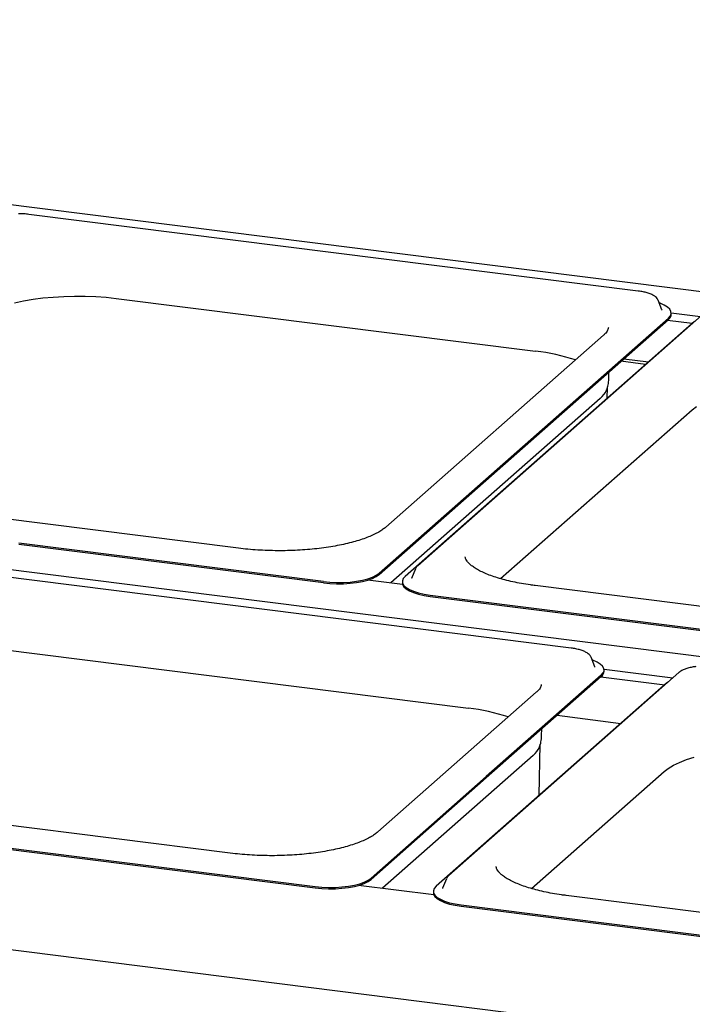
# Paper-space layout 'Layout1' of a CAD drawing. Extents: x 5 to 419, y 5 to 292.
# Drawn here: x 339 to 354, y 234 to 256 of the extents above; entities that cross this region are included whole.
import ezdxf

# ---------------------------------------------------------------- set-up
doc = ezdxf.new("R2010")
doc.units = 0
doc.layers.add('SLD-0', color=179, linetype='CONTINUOUS')

psp = doc.layouts.get("Layout1")

# ---------------------------------------------------------------- linework, layer by layer
at = {"layer": 'SLD-0', "color": 179, "linetype": 'CONTINUOUS'}
for p, q in [((382.155, 246.632), (305.584, 256.279)), ((352.694, 250.185), (339.016, 251.908)), ((338.692, 249.921), (338.894, 249.964)), ((338.894, 249.964), (339.108, 250.001)), ((339.108, 250.001), (339.331, 250.03)), ((339.331, 250.03), (339.562, 250.052)), ((339.562, 250.052), (339.798, 250.066)), ((339.798, 250.066), (340.037, 250.073)), ((340.037, 250.073), (340.277, 250.071)), ((340.277, 250.071), (340.516, 250.062)), ((340.516, 250.062), (340.75, 250.045)), ((340.75, 250.045), (340.978, 250.02)), ((340.978, 250.02), (350.391, 248.834)), ((353.143, 249.978), (353.14, 249.986)), ((353.226, 249.764), (353.143, 249.978)), ((353.183, 249.91), (353.168, 249.916)), ((353.276, 249.87), (353.183, 249.91)), ((353.349, 249.826), (353.276, 249.87)), ((354.239, 249.747), (347.743, 244.018)), ((353.228, 249.76), (353.226, 249.764)), ((353.401, 249.778), (353.349, 249.826)), ((353.429, 249.728), (353.401, 249.778)), ((353.415, 249.627), (353.434, 249.677)), ((353.434, 249.677), (353.429, 249.728)), ((353.435, 249.697), (354.089, 249.615)), ((353.435, 249.663), (353.435, 249.693)), ((346.877, 243.85), (353.373, 249.578)), ((346.877, 243.82), (353.373, 249.549)), ((353.957, 249.505), (347.462, 243.776)), ((353.352, 249.531), (353.908, 249.461)), ((353.373, 249.578), (353.415, 249.627)), ((351.913, 249.193), (347.03, 244.886)), ((374.024, 239.461), (297.452, 249.108)), ((352.861, 248.538), (352.306, 248.608)), ((352.37, 248.665), (352.926, 248.595)), ((352.033, 248.219), (352.036, 248.37)), ((351.998, 247.776), (352.002, 248.027)), ((351.843, 247.775), (347.144, 243.63)), ((349.602, 243.727), (353.904, 247.52)), ((353.904, 247.52), (354, 247.594)), ((343.717, 244.411), (334.305, 245.596)), ((351.187, 242.168), (334.001, 244.333)), ((345.627, 243.662), (338.788, 244.523)), ((345.627, 243.632), (338.788, 244.494)), ((347.691, 243.947), (347.608, 243.733)), ((347.695, 243.955), (347.691, 243.947)), ((347.695, 243.956), (347.695, 243.955)), ((346.225, 243.652), (346.369, 243.669)), ((346.369, 243.669), (346.502, 243.694)), ((346.369, 243.64), (346.502, 243.664)), ((346.502, 243.694), (346.622, 243.725)), ((346.502, 243.664), (346.622, 243.695)), ((346.622, 243.725), (346.727, 243.762)), ((346.622, 243.695), (346.727, 243.732)), ((347.405, 243.597), (346.624, 243.696)), ((346.727, 243.762), (346.812, 243.804)), ((346.727, 243.732), (346.812, 243.774)), ((346.812, 243.804), (346.877, 243.85)), ((346.812, 243.774), (346.877, 243.82)), ((347.419, 243.727), (347.4, 243.677)), ((347.4, 243.677), (347.405, 243.626)), ((347.462, 243.776), (347.419, 243.727)), ((347.608, 243.733), (347.606, 243.727)), ((345.627, 243.662), (345.773, 243.647)), ((345.627, 243.632), (345.773, 243.618)), ((345.773, 243.647), (345.924, 243.641)), ((345.773, 243.618), (345.924, 243.612)), ((345.924, 243.641), (346.076, 243.643)), ((345.924, 243.612), (346.076, 243.613)), ((346.076, 243.643), (346.225, 243.652)), ((346.076, 243.613), (346.225, 243.623)), ((346.225, 243.623), (346.369, 243.64)), ((347.399, 243.662), (347.399, 243.632)), ((347.399, 243.632), (347.405, 243.597)), ((347.405, 243.626), (347.433, 243.576)), ((347.405, 243.597), (347.433, 243.547)), ((347.433, 243.576), (347.485, 243.529)), ((347.433, 243.547), (347.485, 243.499)), ((347.485, 243.529), (347.558, 243.484)), ((347.485, 243.499), (347.558, 243.455)), ((347.558, 243.484), (347.651, 243.444)), ((347.558, 243.455), (347.651, 243.415)), ((347.651, 243.444), (347.762, 243.409)), ((359.795, 242.385), (350.382, 243.571)), ((347.651, 243.415), (347.762, 243.38)), ((347.762, 243.409), (347.888, 243.381)), ((347.762, 243.38), (347.888, 243.351)), ((347.888, 243.381), (348.026, 243.359)), ((347.888, 243.351), (348.026, 243.33)), ((348.026, 243.359), (354.865, 242.498)), ((348.026, 243.33), (354.865, 242.468)), ((335.963, 242.445), (348.884, 240.817)), ((351.636, 241.961), (351.632, 241.969)), ((351.719, 241.747), (351.636, 241.961)), ((351.676, 241.893), (351.66, 241.898)), ((351.769, 241.853), (351.676, 241.893)), ((351.721, 241.743), (351.719, 241.747)), ((351.842, 241.808), (351.769, 241.853)), ((351.894, 241.761), (351.842, 241.808)), ((351.922, 241.711), (351.894, 241.761)), ((351.927, 241.66), (351.922, 241.711)), ((351.927, 241.691), (353.47, 241.497)), ((351.928, 241.646), (351.928, 241.675)), ((367.402, 231.76), (290.414, 241.46)), ((353.608, 241.619), (348.439, 237.059)), ((351.865, 241.561), (349.281, 239.281)), ((351.865, 241.532), (349.281, 239.252)), ((351.856, 241.523), (353.289, 241.343)), ((351.865, 241.561), (351.908, 241.61)), ((351.908, 241.61), (351.927, 241.66)), ((353.327, 241.377), (348.157, 236.818)), ((353.373, 241.411), (353.327, 241.377)), ((350.406, 241.175), (346.848, 238.038)), ((350.874, 240.658), (352.307, 240.477)), ((350.526, 240.202), (350.529, 240.353)), ((350.474, 238.861), (350.495, 240.01)), ((350.336, 239.757), (346.951, 236.773)), ((353.779, 239.663), (353.951, 239.718)), ((353.274, 239.393), (353.369, 239.466)), ((353.369, 239.466), (353.486, 239.536)), ((353.486, 239.536), (353.623, 239.602)), ((353.623, 239.602), (353.779, 239.663)), ((346.696, 237.002), (349.281, 239.281)), ((346.696, 236.972), (349.281, 239.252)), ((350.298, 236.768), (353.274, 239.393)), ((343.536, 237.563), (330.616, 239.19)), ((328.259, 238.979), (345.445, 236.814)), ((328.259, 238.949), (345.445, 236.784)), ((345.445, 236.814), (345.591, 236.799)), ((346.044, 236.804), (346.187, 236.821)), ((346.187, 236.821), (346.321, 236.846)), ((346.187, 236.792), (346.321, 236.816)), ((346.321, 236.846), (346.441, 236.877)), ((346.321, 236.816), (346.441, 236.847)), ((348.105, 236.627), (346.416, 236.84)), ((346.441, 236.877), (346.545, 236.914)), ((346.441, 236.847), (346.545, 236.884)), ((346.545, 236.914), (346.631, 236.956)), ((346.545, 236.884), (346.631, 236.926)), ((346.631, 236.956), (346.696, 237.002)), ((346.631, 236.926), (346.696, 236.972)), ((348.157, 236.818), (348.115, 236.769)), ((348.387, 236.988), (348.303, 236.775)), ((348.39, 236.997), (348.387, 236.988)), ((348.39, 236.997), (348.39, 236.997)), ((345.445, 236.784), (345.591, 236.77)), ((345.591, 236.799), (345.742, 236.793)), ((345.591, 236.77), (345.742, 236.764)), ((345.742, 236.793), (345.895, 236.795)), ((345.742, 236.764), (345.895, 236.765)), ((345.895, 236.795), (346.044, 236.804)), ((345.895, 236.765), (346.044, 236.775)), ((346.044, 236.775), (346.187, 236.792)), ((348.095, 236.703), (348.095, 236.674)), ((348.095, 236.674), (348.1, 236.638)), ((348.115, 236.769), (348.096, 236.718)), ((348.096, 236.718), (348.1, 236.668)), ((348.1, 236.668), (348.129, 236.618)), ((348.1, 236.638), (348.129, 236.588)), ((348.129, 236.618), (348.18, 236.57)), ((348.129, 236.588), (348.18, 236.541)), ((348.303, 236.775), (348.301, 236.769)), ((363.998, 234.985), (351.078, 236.612)), ((348.18, 236.57), (348.254, 236.526)), ((348.18, 236.541), (348.254, 236.496)), ((348.254, 236.526), (348.347, 236.486)), ((348.254, 236.496), (348.347, 236.456)), ((348.347, 236.486), (348.458, 236.451)), ((348.347, 236.456), (348.458, 236.421)), ((348.458, 236.451), (348.584, 236.422)), ((348.458, 236.421), (348.584, 236.393)), ((348.584, 236.422), (348.722, 236.401)), ((348.584, 236.393), (348.722, 236.371)), ((348.722, 236.401), (365.907, 234.236)), ((348.722, 236.371), (365.907, 234.206))]:
    psp.add_line(p, q, dxfattribs=at)
for centre, radius, start, end in [((353.286, 249.671), 0.15, 305.5063, 357.0458), ((349.897, 244.447), 4.415, 71.6811, 83.5797), ((351.544, 248.144), 0.475, 308.9805, 337.568), ((351.778, 241.654), 0.15, 305.5063, 357.0458), ((348.39, 236.43), 4.415, 71.6811, 83.5797), ((350.037, 240.127), 0.475, 308.9805, 337.568)]:
    psp.add_arc(centre, radius, start, end, dxfattribs=at)
for points, knots in [([(339.016, 251.908), (338.997, 251.911), (338.942, 251.917), (338.862, 251.922), (338.801, 251.922), (338.779, 251.922)], [0, 0, 0, 0, 0.249728, 0.725568, 1, 1, 1, 1]), ([(353.136, 249.99), (353.131, 250), (353.118, 250.026), (353.079, 250.061), (353.021, 250.098), (352.945, 250.131), (352.853, 250.158), (352.768, 250.175), (352.713, 250.183), (352.694, 250.185)], [0, 0, 0, 0, 0.089192, 0.23223, 0.395879, 0.570933, 0.743336, 0.912801, 1, 1, 1, 1]), ([(352.022, 249.367), (352.023, 249.365), (352.024, 249.352), (352.018, 249.329), (351.999, 249.289), (351.967, 249.244), (351.931, 249.21), (351.913, 249.193)], [0, 0, 0, 0, 0.051927, 0.320841, 0.552356, 0.772687, 1, 1, 1, 1]), ([(351.982, 247.962), (351.984, 247.965), (352.001, 248.002), (352.019, 248.084), (352.035, 248.169), (352.032, 248.216), (352.032, 248.22)], [0, 0, 0, 0, 0.03454, 0.474156, 0.948623, 1, 1, 1, 1]), ([(347.03, 244.886), (347.018, 244.876), (346.985, 244.848), (346.917, 244.801), (346.819, 244.745), (346.703, 244.69), (346.571, 244.636), (346.422, 244.586), (346.258, 244.539), (346.081, 244.496), (345.891, 244.459), (345.692, 244.426), (345.483, 244.399), (345.268, 244.378), (345.048, 244.364), (344.824, 244.355), (344.599, 244.353), (344.374, 244.358), (344.151, 244.369), (343.931, 244.386), (343.789, 244.402), (343.717, 244.411)], [0, 0, 0, 0, 0.028247, 0.079453, 0.130997, 0.18311, 0.235809, 0.289029, 0.342681, 0.396681, 0.450953, 0.505437, 0.560084, 0.614851, 0.669707, 0.724622, 0.779573, 0.834536, 0.889485, 0.944395, 1, 1, 1, 1]), ([(350.382, 243.571), (350.346, 243.576), (350.24, 243.589), (350.071, 243.617), (349.88, 243.654), (349.701, 243.697), (349.535, 243.744), (349.384, 243.795), (349.249, 243.849), (349.132, 243.905), (349.032, 243.962), (348.952, 244.018), (348.891, 244.072), (348.849, 244.121), (348.824, 244.164), (348.813, 244.195), (348.812, 244.212), (348.812, 244.219)], [0, 0, 0, 0, 0.0380224, 0.1101688, 0.1821563, 0.2539001, 0.3253303, 0.3963605, 0.4668861, 0.5367874, 0.605943, 0.6742701, 0.7418208, 0.8089951, 0.8765464, 0.9467098, 1, 1, 1, 1]), ([(347.743, 244.018), (347.734, 244.01), (347.716, 243.993), (347.704, 243.971), (347.699, 243.96)], [0, 0, 0, 0, 0.478773, 1, 1, 1, 1]), ([(351.629, 241.973), (351.624, 241.983), (351.61, 242.009), (351.572, 242.044), (351.514, 242.081), (351.437, 242.113), (351.346, 242.14), (351.26, 242.158), (351.206, 242.165), (351.187, 242.168)], [0, 0, 0, 0, 0.089192, 0.23223, 0.395879, 0.570933, 0.743336, 0.912801, 1, 1, 1, 1]), ([(353.99, 241.752), (353.979, 241.751), (353.931, 241.746), (353.855, 241.729), (353.763, 241.704), (353.685, 241.671), (353.636, 241.642), (353.613, 241.623), (353.608, 241.619)], [0, 0, 0, 0, 0.065877, 0.28013, 0.496197, 0.71543, 0.939994, 1, 1, 1, 1]), ([(350.515, 241.35), (350.515, 241.348), (350.517, 241.335), (350.511, 241.312), (350.492, 241.272), (350.46, 241.227), (350.424, 241.193), (350.406, 241.175)], [0, 0, 0, 0, 0.051927, 0.320841, 0.552356, 0.772687, 1, 1, 1, 1]), ([(350.475, 239.945), (350.476, 239.947), (350.493, 239.984), (350.512, 240.067), (350.528, 240.152), (350.525, 240.198), (350.525, 240.203)], [0, 0, 0, 0, 0.0345402, 0.4741555, 0.9486233, 1, 1, 1, 1]), ([(346.848, 238.038), (346.837, 238.028), (346.804, 238), (346.735, 237.953), (346.638, 237.897), (346.522, 237.842), (346.389, 237.788), (346.24, 237.738), (346.076, 237.691), (345.899, 237.648), (345.71, 237.611), (345.51, 237.578), (345.302, 237.551), (345.087, 237.53), (344.867, 237.516), (344.643, 237.507), (344.418, 237.505), (344.193, 237.51), (343.97, 237.521), (343.75, 237.538), (343.608, 237.554), (343.536, 237.563)], [0, 0, 0, 0, 0.028247, 0.079453, 0.130997, 0.18311, 0.235809, 0.289029, 0.342681, 0.396681, 0.450953, 0.505437, 0.560084, 0.614851, 0.669707, 0.724622, 0.779573, 0.834536, 0.889485, 0.944395, 1, 1, 1, 1]), ([(351.078, 236.612), (351.041, 236.617), (350.936, 236.631), (350.767, 236.658), (350.576, 236.696), (350.397, 236.739), (350.231, 236.786), (350.08, 236.837), (349.945, 236.891), (349.827, 236.947), (349.728, 237.003), (349.648, 237.06), (349.587, 237.113), (349.544, 237.162), (349.519, 237.205), (349.508, 237.237), (349.508, 237.253), (349.508, 237.26)], [0, 0, 0, 0, 0.0380224, 0.1101688, 0.1821563, 0.2539001, 0.3253303, 0.3963605, 0.4668861, 0.5367874, 0.605943, 0.6742701, 0.7418208, 0.8089951, 0.8765464, 0.9467098, 1, 1, 1, 1]), ([(348.439, 237.059), (348.43, 237.051), (348.411, 237.034), (348.4, 237.013), (348.394, 237.001)], [0, 0, 0, 0, 0.478773, 1, 1, 1, 1])]:
    psp.add_open_spline(points, degree=3, knots=knots, dxfattribs=at)

doc.saveas('drawing.dxf')
